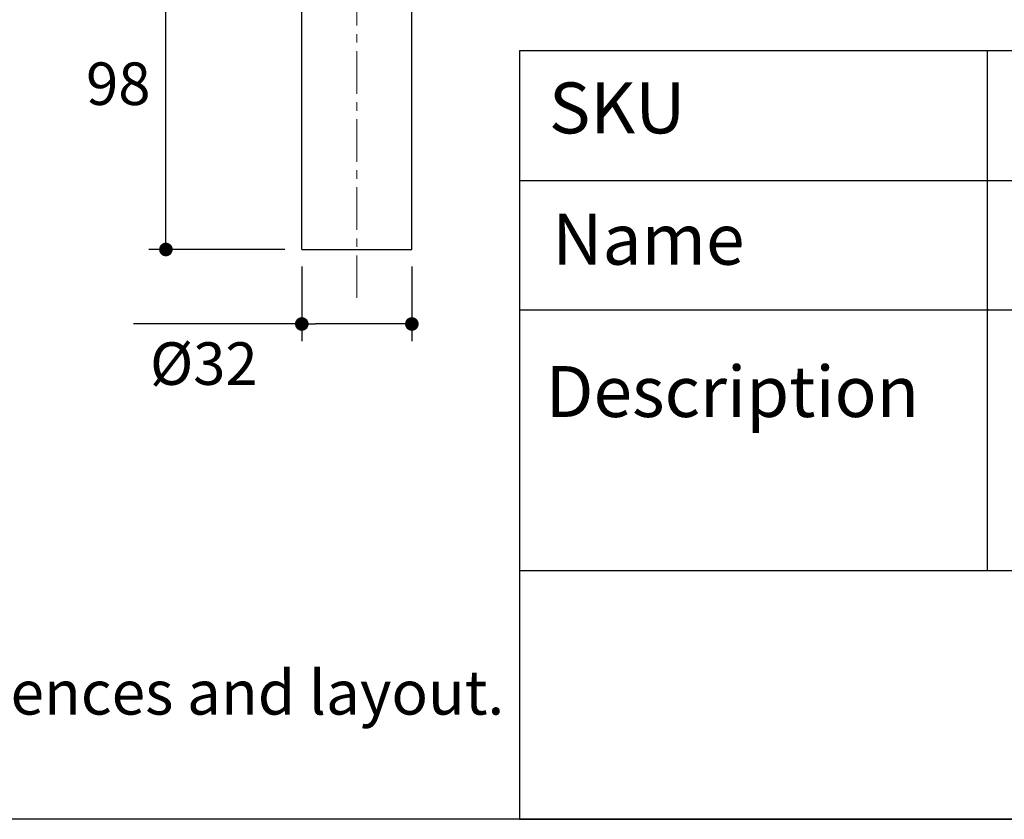
# Model space of a CAD drawing. Units: millimetres. Extents: x 72 to 9921, y -938 to 626.
# Drawn here: x 9260 to 9549, y -938 to -703 of the extents above; entities that cross this region are included whole.
import ezdxf

# ---------------------------------------------------------------- set-up
doc = ezdxf.new("R2010")
doc.units = ezdxf.units.MM
doc.header["$MEASUREMENT"] = 0
doc.linetypes.add('CENTER', pattern=[2, 1.25, -0.25, 0.25, -0.25])
doc.layers.add('Centerline', color=4, linetype='CENTER', lineweight=15)
doc.layers.add('Dimensions', color=7, linetype='Continuous')
doc.layers.add('Text', color=7, linetype='Continuous')
doc.styles.get("Standard").update_dxf_attribs({"font": 'helr45w_0.ttf'})
doc.dimstyles.get("Standard").update_dxf_attribs({"dimscale": 5, "dimtxt": 2.5, "dimasz": 0.8, "dimexe": 1, "dimexo": 1, "dimgap": 1, "dimtad": 2, "dimtih": 1, "dimtoh": 1, "dimdec": 0, "dimzin": 0, "dimdsep": 46, "dimtxsty": 'Standard', "dimblk": 'DOT', "dimcen": 2, "dimclrd": 1, "dimclre": 1, "dimclrt": 1, "dimadec": 0, "dimazin": 0, "dimtfac": 1, "dimtdec": 0, "dimtofl": 0, "dimtmove": 0, "dimatfit": 3, "dimfxl": 1, "dimtolj": 1, "dimtzin": 0, "dimarcsym": 0})

# ---------------------------------------------------------------- blocks, each defined once
blk = doc.blocks.new('_Dot')
at = {"color": 0, "linetype": 'ByBlock', "lineweight": -2}
blk.add_line((-0.5, 0), (-1, 0), dxfattribs=at)
at = {"color": 0, "linetype": 'ByBlock', "const_width": 0.5}
blk.add_lwpolyline([(-0.25, 0, 1), (0.25, 0, 1)], format="xyb", close=True, dxfattribs=at)
blk = doc.blocks.new('*D10')
at = {"layer": 'Dimensions', "color": 1, "lineweight": -2, "transparency": 16777216}
for p, q in [((9335.88, -673.04), (9298.17, -673.04)), ((9303.17, -766.41), (9303.17, -677.04)), ((9338.07, -770.41), (9298.17, -770.41))]:
    blk.add_line(p, q, dxfattribs=at)
at = {"layer": 'Dimensions', "color": 1, "lineweight": -2, "transparency": 16777216, "xscale": 4, "yscale": 4, "zscale": 4}
for p, rotation in [((9303.17, -673.04), 90), ((9303.17, -770.41), 270)]:
    blk.add_blockref('_Dot', p, dxfattribs=dict(at, rotation=rotation))
at = {"layer": 'Dimensions', "color": 1, "transparency": 16777216, "insert": (9289.19, -721.72), "char_height": 12.5, "attachment_point": 5}
blk.add_mtext('\\A1;98', dxfattribs=at)
blk = doc.blocks.new('*D13')
at = {"layer": 'Dimensions', "color": 1, "lineweight": -2, "transparency": 16777216}
for p, q in [((9343.07, -775.41), (9343.07, -797.29)), ((9375.38, -775.41), (9375.38, -797.29)), ((9343.07, -792.29), (9293.61, -792.29)), ((9371.38, -792.29), (9347.07, -792.29))]:
    blk.add_line(p, q, dxfattribs=at)
at = {"layer": 'Dimensions', "color": 1, "lineweight": -2, "transparency": 16777216, "xscale": 4, "yscale": 4, "zscale": 4, "rotation": 180}
blk.add_blockref('_Dot', (9343.07, -792.29), dxfattribs=at)
at = {"layer": 'Dimensions', "color": 1, "lineweight": -2, "transparency": 16777216, "xscale": 4, "yscale": 4, "zscale": 4}
blk.add_blockref('_Dot', (9375.38, -792.29), dxfattribs=at)
at = {"layer": 'Dimensions', "color": 1, "transparency": 16777216, "insert": (9314.3, -803.92), "char_height": 12.5, "attachment_point": 5}
blk.add_mtext('\\A1;%%C32', dxfattribs=at)

msp = doc.modelspace()

# ---------------------------------------------------------------- linework, layer by layer
at = {"linetype": 'Continuous'}
for p, q in [((9343.07, -770.41), (9343.07, -674.68)), ((9375.38, -770.41), (9375.38, -674.28))]:
    msp.add_line(p, q, dxfattribs=at)
at = {"color": 7, "linetype": 'Continuous'}
msp.add_line((9343.07, -770.41), (9375.38, -770.41), dxfattribs=at)
at = {"layer": 'Centerline', "ltscale": 10}
msp.add_line((9359.23, -784.65), (9359.23, -558.19), dxfattribs=at)
at = {"layer": 'Dimensions'}
for p, q in [((9544.35, -864.66), (9544.35, -712.1)), ((9406.94, -750.1), (9920.57, -750.1)), ((9406.94, -788.1), (9920.57, -788.1)), ((9406.94, -864.66), (9920.57, -864.66))]:
    msp.add_line(p, q, dxfattribs=at)
for points in [[(8509.84, -937.78), (8509.84, 63.94), (9920.57, 63.94), (9920.57, -937.78)], [(9406.94, -937.78), (9920.57, -937.78), (9920.57, -712.1), (9406.94, -712.1)]]:
    msp.add_lwpolyline(points, close=True, dxfattribs=at)
msp.add_point((9544.55, -788.1), dxfattribs=at)

# ---------------------------------------------------------------- texts
at = {"layer": 'Text', "char_height": 14.9625, "attachment_point": 7}
for s, insert in [('{\\fHelvetica|b1|i0|c0|p34;SKU}', (9415.62, -736.31)), ('{\\fHelvetica|b1|i0|c0|p34;Name}', (9416.58, -774.87)), ('{\\fHelvetica|b1|i0|c0|p34;Description}', (9414.67, -819.61))]:
    msp.add_mtext(s, dxfattribs=dict(at, insert=insert))
at = {"layer": 'Text', "insert": (8538.78, -894.02), "char_height": 13, "attachment_point": 1}
msp.add_mtext_dynamic_manual_height_columns('\\A1;*The recommended dimension for installation can be adjusted according to user preferences and layout. ', width=3783.9554, gutter_width=1, heights=[0], dxfattribs=at)

# ---------------------------------------------------------------- dimensions: what is measured, and where the dimension line sits
at = {"layer": 'Dimensions'}
dim = msp.add_linear_dim(base=(9303.17, -673.04), p1=(9343.07, -770.41), p2=(9340.88, -673.04), angle=90, text='98', dimstyle='Standard', dxfattribs=at)
dim.commit()
dim.dimension.update_dxf_attribs({"geometry": '*D10', "text_midpoint": (9289.19, -721.72)})
dim = msp.add_linear_dim(base=(9375.38, -792.29), p1=(9343.07, -770.41), p2=(9375.38, -770.41), text='%%C<>', dimstyle='Standard', dxfattribs=at)
dim.commit()
dim.dimension.update_dxf_attribs({"geometry": '*D13', "text_midpoint": (9314.3, -792.29), "dimtype": 160})

doc.saveas('drawing.dxf')
